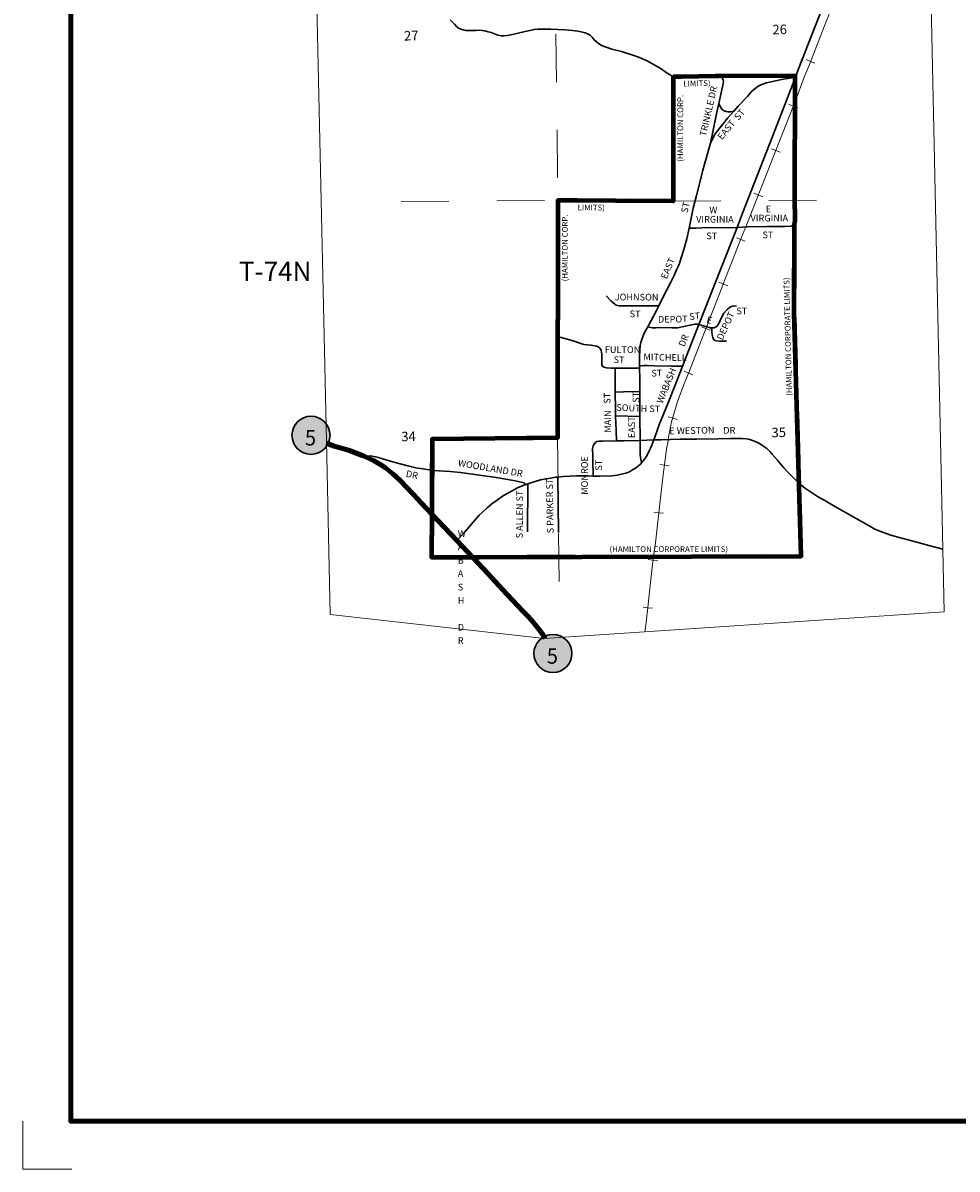
# Model space of a CAD drawing. Extents: x 219.12 to 222.72, y 79.18 to 82.78.
# Drawn here: x 219.12 to 221.08, y 79.18 to 81.57 of the extents above; entities that cross this region are included whole.
import ezdxf
from ezdxf.enums import TextEntityAlignment as Align

# ---------------------------------------------------------------- set-up
doc = ezdxf.new("R2010")
doc.units = ezdxf.units.MI
doc.header["$MEASUREMENT"] = 0
doc.linetypes.add('DASHED', pattern=[0.187, 0.125, -0.062])
doc.linetypes.add('DOT', pattern=[0.025, 0.005, -0.02])
for name, color, linetype, lineweight in [('tdCiCityStreetCL', 7, 'Continuous', 30), ('tdCiCityStreetTxt', 7, 'Continuous', 0), ('tdCiCorpBndry', 7, 'Continuous', 80), ('tdCiCorpBndryPart', 40, 'DASHED', 80), ('tdCiCorpBndryTxt', 7, 'Continuous', 0), ('tdCiMapFrame', 7, 'Continuous', 0), ('tdCiMapPltShpe', 31, 'Continuous', 13), ('tdCiPriCL', 1, 'Continuous', 13), ('tdCiPriNonDiv', 1, 'Continuous', 200), ('tdCiRRCL', 40, 'Continuous', 13), ('tdCiSecCL', 241, 'Continuous', 30), ('tdCiSectLine', 7, 'DOT', 13), ('tdCiSectNmbr', 7, 'Continuous', 0), ('tdCiSectTwpRng', 7, 'Continuous', 0), ('tdCiShieldPriStRte', 7, 'Continuous', 0)]:
    doc.layers.add(name, color=color, linetype=linetype, lineweight=lineweight)
doc.styles.add('Style-GEOMETRICFUTURA_211_L', font='GEOMETRICFUTURA_211_L.shx')
doc.styles.add('Style-GEOMETRICFUTURA_211_L_L', font='GEOMETRICFUTURA_211_L_L.shx')
doc.styles.add('Style-GEOMETRICFUTURA_211_MI_L', font='GEOMETRICFUTURA_211_MI_L.shx')
doc.styles.add('Style-Trebuchet MS', font='trebuc.ttf')

# ---------------------------------------------------------------- blocks, each defined once
blk = doc.blocks.new('FR1717')
at = {"layer": 'tdCiMapFrame', "color": 40, "linetype": 'Continuous', "lineweight": 200, "ltscale": 0.05}
blk.add_lwpolyline([(-3.4, 3.4), (-3.4, 0), (0, 0), (0, 3.4), (-3.4, 3.4)], dxfattribs=at)
at = {"layer": 'tdCiMapFrame', "color": 1, "linetype": 'Continuous', "lineweight": 13, "ltscale": 0.05}
blk.add_lwpolyline([(-3.5, 0), (-3.5, -0.1), (-3.3976, -0.1)], dxfattribs=at)
blk = doc.blocks.new('SHIELD_ST_1')
at = {"layer": 'tdCiShieldPriStRte', "linetype": 'Continuous', "lineweight": 30, "ltscale": 0.05}
h = blk.add_hatch(color=7, dxfattribs=at)
edge = h.paths.add_edge_path()
edge.add_arc((0, 0), 0.0398, 0, 360)
at = {"layer": 'tdCiShieldPriStRte', "color": 7, "linetype": 'Continuous', "lineweight": 30, "ltscale": 0.05}
blk.add_circle((0, 0), 0.0398, dxfattribs=at)
at = {"layer": 'tdCiShieldPriStRte', "color": 7, "linetype": 'Continuous', "lineweight": 0, "insert": (-0.0011, -0.0052), "char_height": 0.032458, "attachment_point": 5, "line_spacing_factor": 0.6, "style": 'Style-Trebuchet MS'}
blk.add_mtext('\\H1x;\\W0.941176;\\T1.000;5', dxfattribs=at)

msp = doc.modelspace()

# ---------------------------------------------------------------- linework, layer by layer
at = {"layer": 'tdCiCityStreetCL', "color": 7, "linetype": 'Continuous', "lineweight": 30, "ltscale": 0.05}
for points in [[(220.5736, 81.3844), (220.5783, 81.4062), (220.5859, 81.441), (220.5876, 81.4482), (220.5879, 81.4521), (220.5876, 81.4548), (220.5862, 81.4583), (220.5847, 81.4608), (220.5822, 81.4622), (220.5785, 81.4637)], [(220.6782, 81.4494), (220.6875, 81.4514), (220.7095, 81.4565), (220.7267, 81.4595), (220.7384, 81.4611)], [(220.5446, 81.2667), (220.5606, 81.3235), (220.5657, 81.3337), (220.5709, 81.3426), (220.5837, 81.3596), (220.5975, 81.3764), (220.6098, 81.3902), (220.619, 81.4006), (220.638, 81.4213), (220.6468, 81.4314), (220.6542, 81.4378), (220.6609, 81.4427), (220.6683, 81.4462), (220.6782, 81.4494)], [(220.5783, 81.4062), (220.5788, 81.4047), (220.581, 81.4003), (220.5832, 81.3964), (220.5862, 81.3932), (220.5894, 81.3907), (220.5938, 81.3895), (220.598, 81.3887), (220.6032, 81.3887), (220.6098, 81.3902)], [(220.5606, 81.3235), (220.5729, 81.3811), (220.5736, 81.3844)], [(220.5317, 81.2141), (220.5386, 81.2412), (220.5446, 81.2667)], [(220.5163, 81.1455), (220.525, 81.1872), (220.5317, 81.2141)], [(220.4528, 80.9833), (220.4614, 81.0008), (220.4777, 81.0329), (220.4848, 81.0467), (220.489, 81.0568), (220.4952, 81.0699), (220.4999, 81.0839), (220.505, 81.1012), (220.5117, 81.1234), (220.5163, 81.1455)], [(220.5163, 81.1455), (220.5299, 81.1458), (220.5561, 81.1468), (220.6047, 81.1465), (220.6164, 81.1471)], [(220.6164, 81.1471), (220.6384, 81.1483), (220.6779, 81.1488), (220.7156, 81.149), (220.7294, 81.1498), (220.7336, 81.1517), (220.7366, 81.1544), (220.7369, 81.1558)], [(220.3429, 81.0044), (220.3523, 80.9936), (220.3572, 80.9894), (220.3639, 80.9849), (220.3693, 80.9832), (220.3751, 80.983), (220.4528, 80.9833)], [(220.4126, 80.86), (220.4123, 80.8782), (220.4135, 80.8999), (220.4153, 80.9068), (220.418, 80.9152), (220.4229, 80.9271), (220.4298, 80.9395), (220.4481, 80.9737), (220.4528, 80.9833)], [(220.5622, 80.9373), (220.5655, 80.9369), (220.5679, 80.9372), (220.5716, 80.9384), (220.5748, 80.9406), (220.5783, 80.9461), (220.5844, 80.9601), (220.5891, 80.9678), (220.596, 80.9757), (220.599, 80.9786), (220.6027, 80.9811), (220.6069, 80.9826), (220.6108, 80.983), (220.6153, 80.9828)], [(220.4298, 80.9395), (220.4389, 80.9374), (220.4463, 80.9369), (220.4569, 80.9377), (220.4809, 80.9374), (220.492, 80.9369), (220.5186, 80.9424), (220.5285, 80.9446), (220.5336, 80.9448), (220.5367, 80.944)], [(220.5367, 80.944), (220.5534, 80.9394), (220.5608, 80.9374), (220.5622, 80.9373)], [(220.5941, 80.9093), (220.5798, 80.9096), (220.5738, 80.9101), (220.5704, 80.9108), (220.5679, 80.9123), (220.5655, 80.9167), (220.5642, 80.9226), (220.5637, 80.9283), (220.5635, 80.9332), (220.5622, 80.9373)], [(220.3334, 80.8684), (220.3334, 80.8819), (220.3324, 80.8906), (220.3297, 80.8943), (220.3274, 80.8966), (220.3227, 80.8989), (220.3111, 80.9006), (220.3037, 80.9013), (220.2961, 80.9026), (220.2874, 80.905), (220.2736, 80.9097), (220.2413, 80.9192)], [(220.3334, 80.8684), (220.3339, 80.8583), (220.3376, 80.8546), (220.3433, 80.8533), (220.3524, 80.8528), (220.3618, 80.8528)], [(220.3618, 80.8528), (220.401, 80.8526), (220.4084, 80.8531), (220.4127, 80.8532)], [(220.3641, 80.7006), (220.3635, 80.7224), (220.3625, 80.753), (220.362, 80.767), (220.3618, 80.8025), (220.3618, 80.8225), (220.3618, 80.8528)], [(220.4139, 80.7018), (220.4134, 80.7514), (220.4133, 80.7586), (220.4131, 80.8039), (220.4131, 80.8287), (220.4127, 80.855), (220.4126, 80.86)], [(220.4126, 80.8575), (220.4161, 80.8578), (220.4222, 80.8583), (220.4288, 80.8583), (220.4439, 80.858), (220.4786, 80.857), (220.4925, 80.8573), (220.5027, 80.8573)], [(220.3618, 80.8025), (220.3793, 80.8033), (220.4131, 80.8039)], [(220.3625, 80.753), (220.4134, 80.7514)], [(220.3159, 80.6272), (220.3154, 80.6351), (220.3151, 80.6543), (220.3146, 80.6696), (220.3142, 80.6851), (220.3154, 80.6905), (220.3174, 80.6942), (220.3206, 80.6977), (220.3235, 80.6994), (220.3282, 80.7002)], [(220.3282, 80.7002), (220.3359, 80.7004), (220.3641, 80.7006)], [(220.3641, 80.7006), (220.3798, 80.7007), (220.4139, 80.7018), (220.4423, 80.7027)], [(220.4169, 80.655), (220.415, 80.6622), (220.414, 80.6706), (220.414, 80.6933), (220.4139, 80.7018)], [(219.9784, 80.6394), (219.9827, 80.6388), (219.993, 80.638), (220.0168, 80.6366), (220.0383, 80.6349), (220.113, 80.6239), (220.1491, 80.6176), (220.1711, 80.6128), (220.1731, 80.6087)], [(220.2431, 80.5092), (220.242, 80.6252)], [(220.178, 80.5107), (220.1789, 80.6108)]]:
    msp.add_lwpolyline(points, dxfattribs=at)
at = {"layer": 'tdCiCorpBndry', "color": 7, "linetype": 'Continuous', "lineweight": 80, "ltscale": 0.05}
msp.add_lwpolyline([(220.4829, 81.4621), (220.4827, 81.2021), (220.2415, 81.2037), (220.2411, 80.7068), (219.9786, 80.7046), (219.978, 80.5476), (219.9776, 80.4574), (220.0633, 80.4577), (220.7505, 80.4595), (220.7362, 80.9685), (220.7368, 81.1555), (220.7371, 81.1567), (220.7378, 81.1613), (220.7381, 81.1719), (220.7373, 81.1986), (220.738, 81.4639), (220.5785, 81.4637), (220.5714, 81.4637), (220.5008, 81.462), (220.4829, 81.4621)], close=True, dxfattribs=at)
at = {"layer": 'tdCiCorpBndryPart', "color": 40, "linetype": 'DASHED', "lineweight": 80, "ltscale": 0.05}
for points in [[(220.4968, 81.462), (220.4829, 81.4621), (220.4827, 81.2021), (220.2415, 81.2037), (220.2411, 80.7068), (219.9786, 80.7046), (219.9776, 80.4574)], [(220.7373, 81.1986), (220.738, 81.4639), (220.5785, 81.4637)], [(219.9776, 80.4574), (220.7505, 80.4595), (220.7362, 80.9685), (220.7368, 81.1555)]]:
    msp.add_lwpolyline(points, dxfattribs=at)
at = {"layer": 'tdCiMapPltShpe', "color": 162, "linetype": 'Continuous', "lineweight": 13, "ltscale": 0.05}
msp.add_lwpolyline([(220.8335, 81.7118), (221.0204, 81.7118), (221.0495, 80.3433), (220.2136, 80.2875), (219.7655, 80.3375), (219.7577, 80.7), (219.7366, 81.6762), (220.8335, 81.7118)], close=True, dxfattribs=at)
at = {"layer": 'tdCiPriCL', "color": 1, "linetype": 'Continuous', "lineweight": 13, "ltscale": 0.05}
msp.add_lwpolyline([(220.2152, 80.2877), (220.2147, 80.2886), (220.208, 80.2983), (220.2009, 80.3078), (220.1936, 80.3171), (220.1859, 80.3262), (220.178, 80.335), (220.1695, 80.3437), (220.1252, 80.3909), (220.0968, 80.422), (220.0633, 80.4577), (220.0305, 80.4924), (219.978, 80.5476), (219.9661, 80.5601), (219.9388, 80.5902), (219.9114, 80.6185), (219.8969, 80.632), (219.8893, 80.6383), (219.8813, 80.6442), (219.8732, 80.6497), (219.8648, 80.6549), (219.8561, 80.6597), (219.8473, 80.6642), (219.8382, 80.6682), (219.8347, 80.6698), (219.8041, 80.6812), (219.7738, 80.69), (219.7578, 80.696)], dxfattribs=at)
at = {"layer": 'tdCiPriNonDiv', "color": 1, "linetype": 'Continuous', "lineweight": 200, "ltscale": 0.05}
msp.add_lwpolyline([(220.2152, 80.2877), (220.2147, 80.2886), (220.208, 80.2983), (220.2009, 80.3078), (220.1936, 80.3171), (220.1859, 80.3262), (220.178, 80.335), (220.1695, 80.3437), (220.1252, 80.3909), (220.0968, 80.422), (220.0633, 80.4577), (220.0305, 80.4924), (219.978, 80.5476), (219.9661, 80.5601), (219.9388, 80.5902), (219.9114, 80.6185), (219.8969, 80.632), (219.8893, 80.6383), (219.8813, 80.6442), (219.8732, 80.6497), (219.8648, 80.6549), (219.8561, 80.6597), (219.8473, 80.6642), (219.8382, 80.6682), (219.8347, 80.6698), (219.8041, 80.6812), (219.7738, 80.69), (219.7578, 80.696)], dxfattribs=at)
at = {"layer": 'tdCiRRCL', "color": 40, "linetype": 'Continuous', "lineweight": 13, "ltscale": 0.05}
for points in [[(220.4234, 80.3015), (220.4249, 80.3106), (220.4263, 80.3218), (220.43, 80.3526), (220.4356, 80.4048), (220.4386, 80.4356), (220.4416, 80.4587), (220.4456, 80.4877), (220.4519, 80.544), (220.4608, 80.6188), (220.4691, 80.6837), (220.4721, 80.701), (220.4734, 80.7086), (220.4797, 80.7408), (220.4921, 80.783), (220.5061, 80.82), (220.5167, 80.8473), (220.5336, 80.8905), (220.5628, 80.9657), (220.5831, 81.0175), (220.593, 81.0429), (220.6124, 81.0925), (220.6211, 81.1139), (220.6441, 81.1714), (220.6715, 81.2427), (220.7089, 81.3364), (220.7379, 81.4108), (220.7585, 81.465), (220.7662, 81.4846), (220.7994, 81.5689), (220.8195, 81.6197)], [(220.7794, 81.4907), (220.7701, 81.4944), (220.7608, 81.4981)], [(220.7435, 81.3975), (220.7341, 81.4011), (220.7248, 81.4047)], [(220.7069, 81.3043), (220.6976, 81.308), (220.6883, 81.3117)], [(220.6702, 81.2114), (220.6609, 81.215), (220.6515, 81.2186)], [(220.6336, 81.1182), (220.6243, 81.1219), (220.6151, 81.1256)], [(220.5969, 81.0253), (220.5876, 81.0289), (220.5783, 81.0326)], [(220.5605, 80.9322), (220.5512, 80.9358), (220.5418, 80.9394)], [(220.5242, 80.839), (220.5149, 80.8426), (220.5056, 80.8462)], [(220.4915, 80.7455), (220.4819, 80.7483), (220.4723, 80.7511)], [(220.4747, 80.6486), (220.4648, 80.6498), (220.4549, 80.6511)], [(220.4626, 80.5494), (220.4526, 80.5506), (220.4427, 80.5518)], [(220.4506, 80.45), (220.4406, 80.4513), (220.4307, 80.4526)], [(220.4398, 80.3507), (220.4299, 80.3519), (220.4199, 80.3531)]]:
    msp.add_lwpolyline(points, dxfattribs=at)
at = {"layer": 'tdCiSecCL', "color": 241, "linetype": 'Continuous', "lineweight": 30, "ltscale": 0.05}
for points in [[(220.7384, 81.4611), (220.7452, 81.4789), (220.7871, 81.5852), (220.8283, 81.6917), (220.8362, 81.7118)], [(220.5785, 81.4637), (220.5714, 81.4637), (220.5008, 81.462), (220.4958, 81.4621), (220.4799, 81.4645), (220.4705, 81.4701), (220.456, 81.48), (220.4419, 81.4881), (220.4288, 81.4953), (220.4123, 81.5027), (220.3987, 81.5074), (220.3751, 81.5148), (220.3544, 81.5202), (220.3445, 81.5234), (220.3366, 81.5261), (220.3309, 81.5291), (220.326, 81.5325), (220.3179, 81.5397), (220.3134, 81.5453), (220.3095, 81.549), (220.3023, 81.5527), (220.2989, 81.5542), (220.2902, 81.5562), (220.2836, 81.5577), (220.2722, 81.5591), (220.2567, 81.5601), (220.2424, 81.5611), (220.2271, 81.5616), (220.2121, 81.5621), (220.1992, 81.5619), (220.1926, 81.5611), (220.1731, 81.5572), (220.1467, 81.5508), (220.1359, 81.5485), (220.129, 81.5476), (220.123, 81.5481), (220.1164, 81.5493), (220.109, 81.552), (220.1023, 81.5545), (220.0957, 81.5564), (220.0893, 81.5582), (220.0836, 81.5589), (220.0779, 81.5594), (220.0708, 81.5591), (220.0643, 81.5591), (220.0547, 81.5591), (220.0493, 81.5591), (220.0436, 81.5604), (220.0387, 81.5621), (220.0343, 81.5641), (220.0303, 81.567), (220.0254, 81.572), (220.0168, 81.5811)], [(220.0305, 80.4924), (220.0446, 80.5068), (220.0769, 80.5452), (220.0841, 80.5514), (220.0939, 80.561), (220.1038, 80.5692), (220.1146, 80.5771), (220.1282, 80.5867), (220.1398, 80.5931), (220.1576, 80.6027), (220.1709, 80.6079), (220.1731, 80.6087), (220.1789, 80.6108), (220.1852, 80.6131), (220.1945, 80.616), (220.2054, 80.619), (220.2172, 80.6215), (220.2261, 80.6229), (220.237, 80.6247), (220.242, 80.6252), (220.2537, 80.6264), (220.2791, 80.6274), (220.2971, 80.6274), (220.3159, 80.6272), (220.3294, 80.6271), (220.3553, 80.6276), (220.3654, 80.6288), (220.3748, 80.6308), (220.3839, 80.633), (220.3913, 80.6362), (220.398, 80.6399), (220.4044, 80.6439), (220.4101, 80.6483), (220.415, 80.6528), (220.4169, 80.655), (220.4202, 80.6589), (220.4264, 80.6671), (220.4323, 80.6779), (220.438, 80.6915), (220.4423, 80.7027), (220.4447, 80.7086), (220.4545, 80.7364), (220.471, 80.7766), (220.487, 80.8175), (220.5003, 80.8513), (220.5027, 80.8573), (220.5367, 80.944), (220.6164, 81.1471), (220.6278, 81.1771), (220.6907, 81.3371), (220.7384, 81.4611)], [(220.7369, 81.1558), (220.7371, 81.1567), (220.7378, 81.1613), (220.7381, 81.1719), (220.7373, 81.1986)], [(220.4423, 80.7027), (220.4569, 80.7031), (220.4976, 80.7041), (220.5319, 80.7044), (220.5765, 80.7053), (220.6027, 80.7058), (220.6207, 80.7058), (220.6273, 80.7056), (220.6365, 80.7049), (220.6434, 80.7035), (220.649, 80.7016), (220.6564, 80.6989), (220.6636, 80.695), (220.6705, 80.6903), (220.6784, 80.6846), (220.6848, 80.6785), (220.6902, 80.6728), (220.7003, 80.6614), (220.7142, 80.6442), (220.7218, 80.6358), (220.7363, 80.6215), (220.744, 80.6136), (220.7462, 80.6119)], [(219.8382, 80.6682), (219.85, 80.6698), (219.8636, 80.6669), (219.8988, 80.6565), (219.9282, 80.6486), (219.9448, 80.6445), (219.9784, 80.6394)], [(220.7462, 80.6119), (220.7595, 80.6013), (220.7677, 80.5954), (220.7847, 80.5843), (220.7986, 80.5767), (220.8003, 80.5758), (220.8021, 80.5748), (220.822, 80.5626), (220.8924, 80.5231), (220.9043, 80.5164), (220.9208, 80.5098), (220.9381, 80.5034), (220.9585, 80.4977), (220.9921, 80.4886), (221.0177, 80.4817), (221.0467, 80.4746)]]:
    msp.add_lwpolyline(points, dxfattribs=at)
at = {"layer": 'tdCiSectLine', "color": 7, "linetype": 'DOT', "lineweight": 13, "ltscale": 0.05}
for p, q in [((220.2378, 81.551), (220.2415, 81.2037)), ((219.9139, 81.2014), (220.2415, 81.2037)), ((220.4827, 81.2021), (220.8007, 81.2043)), ((220.2411, 80.7068), (220.2449, 80.3484))]:
    msp.add_line(p, q, dxfattribs=at)

# ---------------------------------------------------------------- block references
at = {"layer": 'tdCiMapFrame', "color": 1, "linetype": 'Continuous', "lineweight": 13, "ltscale": 0.05}
msp.add_blockref('FR1717', (222.6231, 79.2778), dxfattribs=at)
at = {"layer": 'tdCiShieldPriStRte', "color": 7, "linetype": 'Continuous', "lineweight": 30, "ltscale": 0.05}
for p in [(219.7255, 80.7124), (220.2314, 80.2561)]:
    msp.add_blockref('SHIELD_ST_1', p, dxfattribs=at)

# ---------------------------------------------------------------- texts
at = {"layer": 'tdCiCityStreetTxt', "color": 7, "linetype": 'Continuous', "lineweight": 0, "style": 'Style-GEOMETRICFUTURA_211_L_L'}
for s, rotation, p in [('TRINKLE DR', 77.3381, (220.5381, 81.3399)), ('ST', 49.5954, (220.6088, 81.3791)), ('EAST', 51.2983, (220.5741, 81.3379)), ('ST', 77.1038, (220.499, 81.1795)), ('W', 0.0247, (220.5586, 81.1908)), ('E', 0.0247, (220.6766, 81.1926)), ('VIRGINIA', 0.0246, (220.5309, 81.1712)), ('VIRGINIA', 0.0247, (220.6447, 81.1736)), ('ST', 0.0247, (220.5522, 81.1365)), ('ST', 0.0247, (220.6696, 81.1386)), ('EAST', 66.9834, (220.4564, 81.0433)), ('ST', 359.9883, (220.3918, 80.9734)), ('DEPOT', 65.2124, (220.5732, 80.916)), ('ST', 0.0247, (220.615, 80.9795)), ('DEPOT', 0.3288, (220.451, 80.9621)), ('ST', 6.569, (220.5157, 80.9673)), ('E', 343.1363, (220.5555, 80.9618)), ('DR', 68.0234, (220.4934, 80.9016)), ('ST', 358.0069, (220.3586, 80.8778)), ('WABASH', 68.0234, (220.4475, 80.7828)), ('ST', 0.8597, (220.4372, 80.8492)), ('E WESTON', 1.2836, (220.4748, 80.7284)), ('DR', 0.7055, (220.5875, 80.7298)), ('WOODLAND DR', 350.455, (220.0344, 80.6618)), ('DR', 348.0242, (219.9258, 80.6396)), ('S PARKER ST', 90.8415, (220.2189, 80.5074)), ('S ALLEN ST', 89.5676, (220.1543, 80.4968))]:
    msp.add_text(s, height=0.014, rotation=rotation, dxfattribs=at).set_placement(p, align=Align.TOP_LEFT)
for s, rotation, p in [('JOHNSON', 359.8545, (220.3606, 80.9945)), ('FULTON', 0.1948, (220.34, 80.8844)), ('MITCHELL', 358.8545, (220.4205, 80.8694)), ('ST', 90.0232, (220.3518, 80.7785)), ('ST', 90.0232, (220.4121, 80.7806)), ('MAIN', 90.0232, (220.3527, 80.7179)), ('SOUTH ST', 357.8467, (220.3638, 80.7638)), ('EAST', 90.0232, (220.4031, 80.7064)), ('MONROE ', 90.0232, (220.3046, 80.5879)), ('ST', 90.0232, (220.3341, 80.6386))]:
    msp.add_text(s, height=0.014, rotation=rotation, dxfattribs=at).set_placement(p)
at = {"layer": 'tdCiCityStreetTxt', "color": 7, "linetype": 'Continuous', "lineweight": 0, "insert": (220.0324, 80.514), "char_height": 0.014, "attachment_point": 1, "line_spacing_factor": 1.2, "style": 'Style-GEOMETRICFUTURA_211_L_L'}
msp.add_mtext('W\\PA\\PB\\PA\\PS\\PH\\P \\PD\\PR\\P', dxfattribs=at)
at = {"layer": 'tdCiCorpBndryTxt', "color": 7, "linetype": 'Continuous', "lineweight": 0, "style": 'Style-GEOMETRICFUTURA_211_MI_L'}
for s, rotation, p in [('LIMITS)', 1.2973, (220.5043, 81.4418)), ('(HAMILTON CORP.', 89.9721, (220.5037, 81.2846)), ('LIMITS)', 359.7249, (220.2831, 81.1828)), ('(HAMILTON CORP.', 90.0447, (220.2624, 81.0344)), ('(HAMILTON CORPORATE LIMITS)', 91.3324, (220.7315, 80.7951))]:
    msp.add_text(s, height=0.012, rotation=rotation, dxfattribs=at).set_placement(p)
msp.add_text('(HAMILTON CORPORATE LIMITS)', height=0.012, rotation=0.0601, dxfattribs=at).set_placement((220.3498, 80.4802), align=Align.TOP_LEFT)
at = {"layer": 'tdCiSectNmbr', "color": 7, "linetype": 'Continuous', "lineweight": 0, "style": 'Style-GEOMETRICFUTURA_211_L_L'}
for s, rotation, p in [('26', 1.5059, (220.6907, 81.5508)), ('27', 1.5053, (219.9202, 81.5379)), ('34', 1.5053, (219.9146, 80.6997)), ('35', 1.5059, (220.6887, 80.7081))]:
    msp.add_text(s, height=0.02, rotation=rotation, dxfattribs=at).set_placement(p)
at = {"layer": 'tdCiSectTwpRng', "color": 7, "linetype": 'Continuous', "lineweight": 0, "style": 'Style-GEOMETRICFUTURA_211_L'}
msp.add_text('T-74N', height=0.04, rotation=0.024, dxfattribs=at).set_placement((219.5748, 81.0753), align=Align.TOP_LEFT)

doc.saveas('drawing.dxf')
